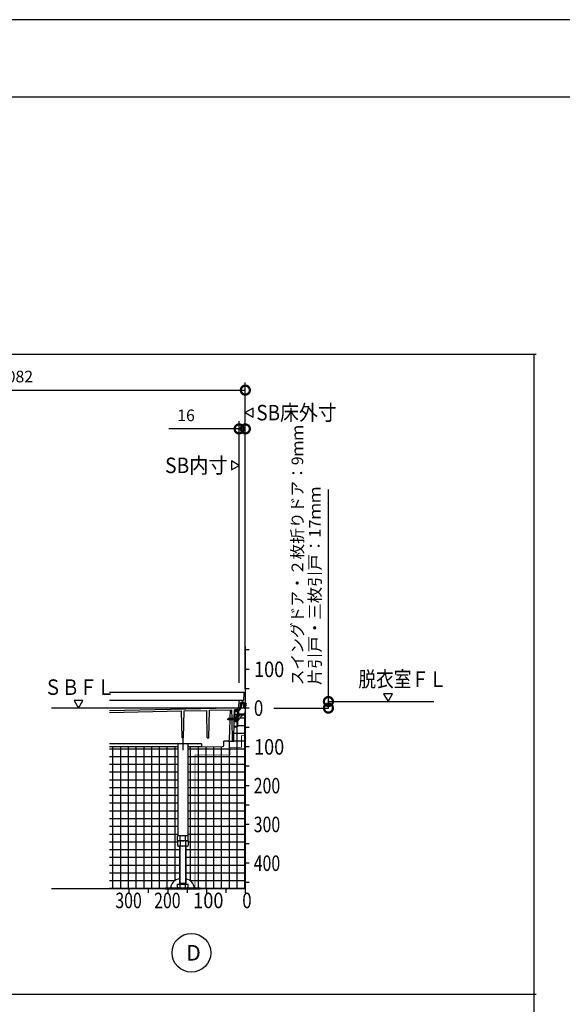
# Model space of a CAD drawing. Extents: x -424 to 186, y -4 to 301.
# Drawn here: x -198 to -128, y 170 to 297 of the extents above; entities that cross this region are included whole.
import ezdxf
from ezdxf.enums import TextEntityAlignment as Align

# ---------------------------------------------------------------- set-up
doc = ezdxf.new("R2010")
doc.units = 0
doc.linetypes.add('CENTER', pattern=[50.800000000000004, 31.75, -6.35, 6.35, -6.35])
doc.linetypes.add('PHANTOM', pattern=[63.50000000000001, 31.75, -6.35, 6.35, -6.35, 6.35, -6.35])
doc.layers.get('0').update_dxf_attribs({"linetype": 'CONTINUOUS'})
doc.layers.get('DEFPOINTS').update_dxf_attribs({"linetype": 'CONTINUOUS'})
doc.layers.add('PV', color=7, linetype='CONTINUOUS')
doc.layers.add('図面枠', color=3, linetype='CONTINUOUS')
doc.styles.add('MX_DIMTXSTY_2', font='txt.shx', dxfattribs={"width": 0.8500000000000001, "bigfont": 'extfont.shx'})
doc.styles.add('MX_DIMTXSTY_3', font='txt.shx', dxfattribs={"width": 0.9500000000000001, "bigfont": 'extfont.shx'})
doc.styles.add('MX_DIMTXSTY_5', font='txt.shx', dxfattribs={"width": 1.2, "bigfont": 'extfont.shx'})
doc.styles.add('MX_NOTE_STANDARD', font='txt.shx', dxfattribs={"bigfont": 'extfont.shx'})
doc.dimstyles.new('MXDIMSTYLE', dxfattribs={"dimtxt": 4.165599822998047, "dimasz": 2.5, "dimexe": 1, "dimexo": 0.5, "dimgap": 1, "dimtad": 1, "dimdsep": 46, "dimtxsty": 'MX_NOTE_STANDARD', "dimblk1": 'OPEN30', "dimblk2": 'OPEN30', "dimsah": 1, "dimcen": 2.5, "dimadec": 0, "dimazin": 0, "dimtfac": 1, "dimtmove": 0, "dimatfit": 3, "dimldrblk": 'OPEN30', "dimfxl": 1, "dimtzin": 0, "dimarcsym": 0})
pattern_1 = [(0, (-10, 0), (1e-16, 0.9999999999999999), []), (90, (-10, 0), (-0.9999999999999999, 1e-16), [])]

# ---------------------------------------------------------------- blocks, each defined once
blk = doc.blocks.new('_DOTSMALL')
at = {"color": 0, "linetype": 'ByBlock', "lineweight": -2, "const_width": 0.5}
blk.add_lwpolyline([(-0.0625, 0, 1), (0.0625, 0, 1)], format="xyb", close=True, dxfattribs=at)
blk = doc.blocks.new('*D15')
at = {"layer": 'DEFPOINTS', "color": 0}
for p in [(-168.9453741552932, 249.23482855423), (-238.9453744838173, 230.7348285542299), (-168.9453741552932, 210.2348292873651)]:
    blk.add_point(p, dxfattribs=at)
at = {"layer": 'PV', "color": 0, "linetype": 'Continuous', "lineweight": -2}
for p, q in [((-238.9453744838173, 231.2348285542299), (-238.9453744838173, 250.23482855423)), ((-168.9453741552932, 210.7348292873651), (-168.9453741552932, 250.23482855423)), ((-238.9453744838173, 249.23482855423), (-168.9453741552932, 249.23482855423))]:
    blk.add_line(p, q, dxfattribs=at)
at = {"layer": 'PV', "color": 0, "lineweight": -2, "xscale": 2.32, "yscale": 2.32, "zscale": 2.32, "rotation": 180}
blk.add_blockref('_DOTSMALL', (-238.9453744838173, 249.23482855423), dxfattribs=at)
at = {"layer": 'PV', "color": 0, "lineweight": -2, "xscale": 2.32, "yscale": 2.32, "zscale": 2.32}
blk.add_blockref('_DOTSMALL', (-168.9453741552932, 249.23482855423), dxfattribs=at)
at = {"layer": 'PV', "color": 0, "linetype": 'Continuous', "insert": (-203.9453744838173, 250.98482855423), "char_height": 1.5, "attachment_point": 5, "line_spacing_factor": 0.9000000214576727, "style": 'MX_DIMTXSTY_3'}
blk.add_mtext('\\A1;SB床外寸：2082', dxfattribs=at)
blk = doc.blocks.new('_OPEN30')
at = {"color": 0, "linetype": 'ByBlock', "lineweight": -2}
for p, q in [((-1, 0.267949), (0, 0)), ((0, 0), (-1, -0.267949)), ((0, 0), (-1, 0))]:
    blk.add_line(p, q, dxfattribs=at)
blk = doc.blocks.new('*D17')
at = {"layer": 'DEFPOINTS', "color": 0}
for p in [(-168.9453741552932, 244.23482855423), (-168.9453741552932, 213.7348292873651), (-169.7453741552931, 210.9999898585601)]:
    blk.add_point(p, dxfattribs=at)
at = {"layer": 'PV', "color": 0, "linetype": 'Continuous', "lineweight": -2}
for p, q in [((-169.7453741552931, 211.4999898585601), (-169.7453741552931, 245.23482855423)), ((-168.9453741552932, 214.2348292873651), (-168.9453741552932, 245.23482855423)), ((-169.7453741552931, 244.23482855423), (-178.7853741552931, 244.23482855423)), ((-169.7453741552931, 244.23482855423), (-168.9453741552932, 244.23482855423))]:
    blk.add_line(p, q, dxfattribs=at)
at = {"layer": 'PV', "color": 0, "lineweight": -2, "xscale": 2.32, "yscale": 2.32, "zscale": 2.32}
blk.add_blockref('_DOTSMALL', (-169.7453741552931, 244.23482855423), dxfattribs=at)
at = {"layer": 'PV', "color": 0, "lineweight": -2, "xscale": 2.32, "yscale": 2.32, "zscale": 2.32, "rotation": 180}
blk.add_blockref('_DOTSMALL', (-168.9453741552932, 244.23482855423), dxfattribs=at)
at = {"layer": 'PV', "color": 0, "linetype": 'Continuous', "insert": (-176.5853741552931, 245.98482855423), "char_height": 1.5, "attachment_point": 5, "line_spacing_factor": 0.9000000214576727, "style": 'MX_DIMTXSTY_5'}
blk.add_mtext('\\A1;16', dxfattribs=at)

msp = doc.modelspace()

# ---------------------------------------------------------------- hatches: boundary and pattern name
at = {"layer": 'PV', "linetype": 'Continuous'}
h = msp.add_hatch(dxfattribs=at)
h.set_pattern_fill('NET', scale=0.3149606299212598, style=0)
h.set_pattern_definition(pattern_1)
edge = h.paths.add_edge_path()
edge.add_line((-168.9454007541099, 184.93482855423), (-174.7453754741933, 184.93482855423))
edge.add_line((-174.7453754741933, 184.93482855423), (-174.7453754741933, 185.04982855423))
edge.add_line((-174.7453754741933, 185.04982855423), (-175.5434194516098, 185.0498285564798))
edge.add_arc((-176.5032813703688, 185.0694791222667), 0.9600630436692147, 358.8271883597963, 359.9999834804938)
edge.add_arc((-176.7995791827041, 184.9712076742839), 1.260198327083881, 4.472506776022708, 80.67457467954382)
edge.add_line((-176.5953744683069, 186.2147511026382), (-176.5953754741934, 190.4548276120284))
edge.add_line((-176.5953754741934, 190.4548276120284), (-176.302555115917, 190.4548276120284))
edge.add_line((-176.302555115917, 190.4548276120284), (-176.302555115917, 191.7548276120284))
edge.add_line((-176.302555115917, 191.7548276120284), (-176.3603752453115, 191.7548276120284))
edge.add_line((-176.3603752453115, 191.7548276120284), (-176.3603752453115, 203.2257907927242))
edge.add_line((-176.3603752453115, 203.2257907927242), (-174.6004992929221, 203.2257907927243))
edge.add_line((-174.6004992929221, 203.2257907927243), (-171.7386397725755, 203.2873361848319))
edge.add_line((-171.7386397725755, 203.2873361848319), (-171.7203754462008, 203.9848287106905))
edge.add_line((-171.7203754462008, 203.9848287106905), (-170.4156321600766, 203.9848287106904))
edge.add_line((-170.4156321600766, 203.9848287106904), (-170.3837766446426, 205.809830065206))
edge.add_line((-170.3837766446426, 205.809830065206), (-169.9453760096958, 205.809830065206))
edge.add_line((-169.9453760096958, 205.809830065206), (-169.9453760096958, 206.6348375857563))
edge.add_line((-169.9453760096958, 206.6348375857563), (-169.8472718608664, 206.6434205821963))
edge.add_arc((-170.2653727958134, 206.8098285393271), 0.45, 338.2969966541862, 372.904624525654)
edge.add_arc((-169.845374483817, 207.259830065206), 0.350000071525587, 273.0522163619466, 332.0209461521679)
edge.add_arc((-169.095374483817, 206.8598315910849), 0.5000000000000007, 90, 151.8622641859693, ccw=False)
edge.add_line((-169.095374483817, 207.3598315910849), (-168.9454007541099, 207.3598315910849))
edge.add_line((-168.9454007541099, 207.3598315910849), (-168.9454007541099, 184.93482855423))
h = msp.add_hatch(dxfattribs=at)
h.set_pattern_fill('NET', scale=0.3149606299212598, style=0)
h.set_pattern_definition(pattern_1)
edge = h.paths.add_edge_path()
edge.add_line((-186.44540075411, 184.93482855423), (-179.2453754741933, 184.93482855423))
edge.add_line((-179.2453754741933, 184.93482855423), (-179.2453754741933, 185.04982855423))
edge.add_line((-179.2453754741933, 185.04982855423), (-178.5430173806034, 185.0498285564798))
edge.add_arc((-177.583155461709, 185.0694791222674), 0.9600630438046276, 180.0000165195482, 181.1728116400799, ccw=False)
edge.add_arc((-177.262644596106, 184.9573403061261), 1.285474460835307, 95.92664073435452, 174.9954337133232, ccw=False)
edge.add_line((-177.3953763016216, 186.2359437958017), (-177.3953754741934, 190.4548276120284))
edge.add_line((-177.3953754741934, 190.4548276120284), (-177.688195784786, 190.4548276120284))
edge.add_line((-177.688195784786, 190.4548276120284), (-177.688195784786, 191.7548276120284))
edge.add_line((-177.688195784786, 191.7548276120284), (-177.6303753216055, 191.7548276120284))
edge.add_line((-177.6303753216055, 191.7548276120284), (-177.6303753216055, 203.2257907927242))
edge.add_line((-177.6303753216055, 203.2257907927242), (-186.44540075411, 203.2257907927243))
edge.add_line((-186.44540075411, 203.2257907927243), (-186.44540075411, 184.93482855423))

# ---------------------------------------------------------------- linework, layer by layer
at = {"color": 7, "linetype": 'Continuous'}
for p, q in [((-158.2373226797445, 209.0848285542298), (-158.2373226797445, 236.4304309712221)), ((-158.2373226797445, 208.2348285542299), (-158.2373226797445, 209.0848285542298))]:
    msp.add_line(p, q, dxfattribs=at)
at = {"layer": 'DEFPOINTS'}
msp.add_line((0, 296.9999999999999), (-420, 296.9999999999999), dxfattribs=at)
at = {"layer": 'DEFPOINTS', "color": 7, "linetype": 'Continuous'}
for p in [(-158.2373226797445, 209.0848285542298), (-158.2373226797445, 208.2348285542299), (-146.5392540609701, 209.0848285542298)]:
    msp.add_point(p, dxfattribs=at)
at = {"layer": 'PV', "color": 7, "linetype": 'Continuous'}
for p, q in [((-381.4646525065106, 253.853035481771), (-131.4646525065104, 253.853035481771)), ((-131.7775484105968, 253.853035481771), (-131.7775484105968, 91.85303548177095)), ((-168.9454053028579, 246.3331455792162), (-167.9454075375419, 245.7557965898597)), ((-167.945402988794, 246.9104912432745), (-168.94540075411, 246.3331422539179)), ((-167.9454024170091, 245.7557907619435), (-167.9454024170091, 246.9104930847672)), ((-170.7453990912107, 240.1121800462029), (-170.7453990912107, 238.9574777233792)), ((-169.745396205362, 239.5348252289303), (-170.745393970678, 240.112174218287)), ((-170.745398519426, 238.957479564872), (-169.74540075411, 239.5348285542286)), ((-168.9454007541099, 216.1848285542299), (-168.9454007541099, 184.93482855423)), ((-168.44540075411, 215.7348285542299), (-168.94540075411, 215.7348285542299)), ((-168.44540075411, 213.2348285542299), (-168.94540075411, 213.2348285542299)), ((-169.1453741822573, 210.2348292873651), (-186.4454007541099, 210.2348292873651)), ((-169.1479467427363, 210.0874422582513), (-169.1624156801798, 209.2585173429615)), ((-168.9453749511623, 210.2348292873654), (-168.9979742843104, 210.2348292873654)), ((-168.9453741633062, 210.2348288282603), (-168.9785388391282, 208.3348257213399)), ((-168.44540075411, 210.7348285542299), (-168.94540075411, 210.7348285542299)), ((-149.9676876518488, 210.0848268913307), (-151.1223899746726, 210.0848268913307)), ((-151.1223881331797, 210.084826319546), (-150.5450391438231, 209.08482855423)), ((-150.5450424691215, 209.0848240054819), (-149.9676934797649, 210.0848217707979)), ((-189.8680492621356, 209.2348268913307), (-191.0227515849593, 209.2348268913307)), ((-191.0227497434665, 209.234826319546), (-190.4454007541099, 208.23482855423)), ((-190.4454040794083, 208.234824005482), (-189.8680550900517, 209.234821770798)), ((-169.7453744838168, 209.2348285542299), (-186.4454007541099, 209.2348285542299)), ((-186.44540075411, 207.9122038186218), (-170.7462063820025, 208.249821044951)), ((-170.7461926207795, 208.2498197957719), (-170.0203749618188, 208.2643361480316)), ((-170.0203733932463, 208.2643375553181), (-170.0203733932463, 208.2243287918685)), ((-170.0203733932462, 208.2243287918696), (-169.9300109859861, 208.2261360399003)), ((-169.7831527830326, 208.3695632260491), (-169.7495501954674, 209.1391890313458)), ((-169.3203772288067, 209.2348285542293), (-169.649646628173, 209.2348285542293)), ((-169.5840547452502, 208.344558506633), (-169.562363542424, 208.8413687421711)), ((-169.4574628918305, 208.8370099025983), (-169.4791540453847, 208.3402007955736)), ((-169.2535185577018, 208.9848277987402), (-169.4125067426602, 208.9848277987402)), ((-169.4075097987584, 208.884830065206), (-169.204081148856, 208.884830065206)), ((-169.2374075657507, 209.1848293186588), (-169.2703779932337, 209.1848293186588)), ((-169.2053750941685, 208.709830065206), (-169.2053750941685, 208.509830065206)), ((-169.1803750941685, 208.734830065206), (-169.1053750941686, 208.734830065206)), ((-169.1803750941685, 208.484830065206), (-169.1053750941686, 208.484830065206)), ((-169.1541062663521, 208.8363919871273), (-169.1514467913389, 208.7348307322258)), ((-169.149555108527, 208.734830065206), (-169.1535514556306, 208.8874444063291)), ((-169.1449003175659, 208.4848309810418), (-169.1409038753898, 208.3322130092489)), ((-169.139080599929, 208.3348247136144), (-169.1430086282385, 208.484830065206)), ((-168.9785422170187, 208.3348262922327), (-169.1390799319627, 208.3348262922327)), ((-169.0803750941685, 208.709830065206), (-169.0803750941685, 208.509830065206)), ((-169.0409372279576, 208.2348315910849), (-168.94540075411, 208.2348315910849)), ((-168.9724298427037, 208.3448300556693), (-168.9724298427037, 209.0248300747427)), ((-168.9324303631774, 209.0348300652056), (-168.9624303636244, 209.0348300652056)), ((-168.9324293210379, 208.3348300652064), (-168.9624293214849, 208.3348300652064)), ((-168.44540075411, 208.2348285542299), (-168.94540075411, 208.2348285542299)), ((-168.9224298427038, 208.3448301301078), (-168.9224298427038, 209.0248301491813)), ((-168.9080083480799, 208.919828386739), (-168.9224301925623, 208.919828386739)), ((-168.9080068854073, 208.4498210625207), (-168.9224294928292, 208.4498210625207)), ((-186.44540075411, 207.6721483272445), (-177.1582223213918, 207.8718726792437)), ((-177.0973557457659, 204.3848287106905), (-177.1582223213905, 207.8718726792433)), ((-176.8933924862843, 204.3848287106905), (-176.8324036055211, 207.878879536317)), ((-176.8324036055225, 207.8788795363174), (-173.9094434638493, 207.9417389208382)), ((-173.8473573685051, 204.3848287106904), (-173.9094434638478, 207.9417389208377)), ((-173.6433941090235, 204.3848287106905), (-173.581184792637, 207.9487982500916)), ((-173.5811847926385, 207.9487982500921), (-170.6759132850097, 208.0112772337195)), ((-170.9150741541923, 208.0061339870411), (-170.9444362910054, 206.8848392204795)), ((-170.6562512374008, 206.8848392204795), (-170.6759132850083, 208.011277233719)), ((-170.3650122910421, 206.8848392204795), (-170.3453755229319, 208.0098289722074)), ((-169.9337233103764, 208.0098289722073), (-170.3453755229332, 208.0098289722073)), ((-170.320374483817, 207.7598285393271), (-170.320374483817, 207.459830065206)), ((-170.320374483817, 207.359830065206), (-170.320374483817, 207.1098285393271)), ((-170.3119501063755, 207.109830065206), (-170.0703760096958, 207.109830065206)), ((-170.3118555018834, 207.009830065206), (-170.0703760096958, 207.009830065206)), ((-170.3058404872349, 207.4598315910849), (-169.9953760096959, 207.4598315910849)), ((-170.3058404872349, 207.3598315910849), (-170.0953760096959, 207.3598315910849)), ((-170.2979852626256, 207.909830065206), (-170.2453760096959, 207.909830065206)), ((-170.2979852626256, 207.809830065206), (-169.9953760096959, 207.809830065206)), ((-170.2453749478026, 207.9098309450893), (-170.2281497123562, 207.9311200662733)), ((-170.1953757034976, 207.9098300864875), (-170.2126016587817, 207.9311200973377)), ((-170.1953760096958, 207.909830065206), (-170.1053750941686, 207.909830065206)), ((-170.0953760096959, 207.984830065206), (-170.0953760096959, 207.9198306755576)), ((-170.0453760096959, 207.984830065206), (-170.0453760096959, 207.9198306755576)), ((-170.0453760096959, 207.3098315910849), (-170.0453760096959, 207.134830065206)), ((-170.0453760096959, 206.984830065206), (-170.0453760096959, 206.8848392204794)), ((-170.0353753993443, 207.909830065206), (-169.8953760096959, 207.909830065206)), ((-169.9453760096958, 207.759830065206), (-169.9453760096958, 207.5098315910849)), ((-169.9453760096958, 207.0907153801474), (-169.9453760096958, 205.834830065206)), ((-169.8894069405762, 206.9799329839302), (-169.9453760093743, 206.9848296404322)), ((-169.9453760096958, 206.9848296360526), (-169.9453760096958, 206.6348375753913)), ((-169.9215753739773, 207.2013076251914), (-169.9406276168377, 207.2724115629487)), ((-169.8821065817857, 207.3486098338669), (-169.9341566584325, 207.2965597572202)), ((-169.9038982462254, 207.1836335523089), (-169.8375822266276, 207.1658642282634)), ((-169.7868537435572, 207.3360308826151), (-169.8579584182574, 207.3550833229387)), ((-169.8453760096959, 207.859830065206), (-169.8453760096959, 207.5098315910849)), ((-169.7953760096959, 207.4598315910849), (-169.7307306239537, 207.4598315910849)), ((-169.751405574391, 207.2520361611716), (-169.7691748984364, 207.3183521807695)), ((-169.7130520657908, 207.4671540830374), (-169.7026972931787, 207.4775088556495)), ((-169.6897317836217, 207.3848315910849), (-168.94540075411, 207.3848315910849)), ((-169.6850183436803, 207.4848315910849), (-169.0807306239537, 207.4848315910849)), ((-169.095374483817, 207.3598315910849), (-168.94540075411, 207.3598315910849)), ((-169.06305153322, 207.4775090242378), (-169.0526969629128, 207.4671544539306)), ((-169.0350183436802, 207.4598315910849), (-169.0203760096959, 207.4598315910849)), ((-168.9953760096959, 207.6976978020224), (-168.9953760096959, 207.4848315910849)), ((-168.9514405755002, 207.8037656543586), (-168.9454007541101, 207.8098054757487)), ((-171.1954018255366, 206.8098727046523), (-171.1520912780786, 206.7348566372977)), ((-171.1520790157217, 206.8848207267065), (-171.1953712526326, 206.8098363741493)), ((-170.9953492436454, 206.7348542897805), (-171.1953466998197, 206.8098525671888)), ((-169.9453760096958, 206.7348529533896), (-171.1520885417393, 206.7348529533896)), ((-169.9453760096958, 206.8848392204794), (-171.1520687053135, 206.8848392204794)), ((-171.0732415698729, 206.8562645080177), (-170.9453412300216, 206.8098567092308)), ((-170.9483638196319, 206.7348529533897), (-171.0165506706565, 204.1309021684443)), ((-170.8893252224649, 206.7098075540924), (-171.0047976361287, 206.909811637841)), ((-170.789324899352, 206.7098075762379), (-170.9047973130158, 206.9098116599865)), ((-170.6893246175339, 206.7098075745417), (-170.8047970311977, 206.9098116582902)), ((-170.5953791663487, 206.7202948469441), (-170.7047967493798, 206.9098116565938)), ((-170.6056313683662, 203.9848287106905), (-170.6536332175104, 206.7348529533897)), ((-170.4953788785702, 206.7202948349238), (-170.6047964675618, 206.9098116548975)), ((-170.3953785967524, 206.7202948332274), (-170.504796185744, 206.909811653201)), ((-170.4156321509069, 203.9848292360275), (-170.3676303109325, 206.7348529533897)), ((-170.2953785929366, 206.7202948362076), (-170.4047961819281, 206.9098116561812)), ((-170.3328958461216, 205.909830065206), (-170.0953760096959, 205.909830065206)), ((-170.3328958461216, 205.809830065206), (-169.9703760096959, 205.809830065206)), ((-170.3206766078404, 206.609830065206), (-170.0703760096958, 206.609830065206)), ((-170.3206766078404, 206.509830065206), (-170.0703760096958, 206.509830065206)), ((-170.195378590611, 206.7202948417687), (-170.3047961781125, 206.9098116591614)), ((-170.220374483817, 206.9098299936804), (-170.0453760096959, 206.9098299936804)), ((-170.0953785960947, 206.7202948370141), (-170.2047961846207, 206.9098116561811)), ((-169.995378591813, 206.7202948391877), (-170.1047961808046, 206.9098116591614)), ((-170.0453760096959, 206.7348529533896), (-170.0453760096959, 206.634830065206)), ((-170.0453760096959, 206.484830065206), (-170.0453760096959, 205.959830065206)), ((-169.9453760096732, 206.8068929044005), (-170.0047961816668, 206.9098116594408)), ((-169.8894082521179, 206.6397341275416), (-169.9453760101503, 206.6348375857166)), ((-168.44540075411, 205.7348285542299), (-168.94540075411, 205.7348285542299)), ((-174.6112102261195, 203.6348287106904), (-186.44540075411, 203.6348287106904)), ((-177.6303753216055, 203.2257907927243), (-186.44540075411, 203.2257907927243)), ((-177.6303753216055, 203.6348287106904), (-177.6303753216055, 191.7548276120284)), ((-177.0973557457674, 204.3848287106904), (-176.8933924862858, 204.3848287106904)), ((-176.3603752453115, 203.6348287106904), (-176.3603752453115, 191.7548276120284)), ((-174.6112102261195, 203.2257907927243), (-176.3603752453115, 203.2257907927243)), ((-174.6112102261187, 203.6348287106904), (-174.6044074740466, 203.3750396253104)), ((-174.4512338121875, 203.2290008044229), (-171.8816196989532, 203.2842613464026)), ((-173.8473573685066, 204.3848287106904), (-173.6433941090251, 204.3848287106904)), ((-171.734896161455, 203.4303001640497), (-171.7203754462008, 203.9848287106905)), ((-171.1664992694041, 203.9848287106904), (-171.7203754462014, 203.9848287106904)), ((-171.0203757387658, 203.9848287106904), (-170.4156317127662, 203.9848287106904)), ((-168.44540075411, 203.2348285542299), (-168.94540075411, 203.2348285542299)), ((-168.44540075411, 200.7348285542299), (-168.94540075411, 200.7348285542299)), ((-168.44540075411, 198.2348285542299), (-168.94540075411, 198.2348285542299)), ((-168.44540075411, 195.7348285542299), (-168.94540075411, 195.7348285542299)), ((-168.44540075411, 193.2348285542299), (-168.94540075411, 193.2348285542299)), ((-176.3025551159169, 191.7548276120284), (-177.6881958324697, 191.7548276120284)), ((-177.6881958324697, 191.1584176236251), (-177.6881958324697, 191.7548276120284)), ((-177.3417854625966, 191.1548276120284), (-177.3417854625966, 191.7548276120284)), ((-176.6489651043203, 191.1548276120284), (-176.6489651043203, 191.7548276120284)), ((-176.302555115917, 191.1584176236251), (-176.302555115917, 191.7548276120284)), ((-177.6881958528842, 191.1584175198287), (-177.5953755607995, 191.1048276982455)), ((-176.3025551636007, 191.1048276120284), (-177.688195784786, 191.1048276120284)), ((-177.688195784786, 191.1048276120284), (-177.688195784786, 190.5228505307296)), ((-177.688193047598, 190.5228561265839), (-177.5703725754072, 190.4548324440276)), ((-176.3953754741933, 191.1048276120284), (-177.5953754741933, 191.1048276120284)), ((-176.4203738052633, 190.4548276120284), (-177.5703756172445, 190.4548276120284)), ((-177.3953754741934, 185.5498285542299), (-177.3953754741934, 190.4548276120284)), ((-177.3417856533316, 191.1048276120284), (-177.3417856533316, 190.5228497677901)), ((-177.3403754551198, 185.6450913816824), (-177.3403754551198, 190.4548276120284)), ((-176.6503754932668, 190.4548276120284), (-176.6503754932668, 185.6450913816824)), ((-176.6489652950552, 191.1048276120284), (-176.6489652950552, 190.5228505307296)), ((-176.5953754741934, 190.4548276120284), (-176.5953754741934, 185.5498285542299)), ((-176.4203786522346, 190.454831401833), (-176.3025581800438, 190.5228550843894)), ((-176.3025552452711, 191.1584179477451), (-176.3953755373558, 191.1048281261619)), ((-176.3025551636007, 191.1048276120284), (-176.3025551636007, 190.5228497677901)), ((-168.44540075411, 190.7348285542299), (-168.94540075411, 190.7348285542299)), ((-168.44540075411, 188.2348285542299), (-168.94540075411, 188.2348285542299)), ((-177.688195784786, 185.5498285542299), (-176.3025551636007, 185.5498285542299)), ((-177.688195784786, 185.1178514729311), (-177.688195784786, 185.5498285542299)), ((-177.3953754741933, 185.6450913816824), (-176.5953754741933, 185.6450913816824)), ((-177.3953754741935, 185.5498285542303), (-177.34037545512, 185.6450913816828)), ((-177.3417856533316, 185.1178507099917), (-177.3417856533316, 185.5498285542299)), ((-176.5953754741934, 185.54982855423), (-176.6503754932669, 185.6450913816826)), ((-176.6489652950552, 185.1178514729311), (-176.6489652950552, 185.5498285542299)), ((-176.3025551636007, 185.1178507099917), (-176.3025551636007, 185.5498285542299)), ((-168.44540075411, 185.7348285542299), (-168.94540075411, 185.7348285542299)), ((-168.94540075411, 184.93482855423), (-193.94540075411, 184.93482855423)), ((-183.94540075411, 184.93482855423), (-183.94540075411, 184.43482855423)), ((-181.44540075411, 184.93482855423), (-181.44540075411, 184.43482855423)), ((-179.2453754741933, 185.0498285542299), (-179.2453754741933, 184.93482855423)), ((-179.2453754741933, 185.04982855423), (-174.7453754741933, 185.04982855423)), ((-179.2453754741933, 184.93482855423), (-174.7453754741933, 184.93482855423)), ((-178.94540075411, 184.93482855423), (-178.94540075411, 184.43482855423)), ((-177.5703750464631, 185.0498282840663), (-177.688195518654, 185.1178519666225)), ((-177.5703756172445, 185.0498285542299), (-176.4203738052633, 185.0498285542299)), ((-176.44540075411, 184.93482855423), (-176.44540075411, 184.43482855423)), ((-176.3025557089881, 185.117850924428), (-176.4203761811789, 185.0498272418716)), ((-174.7453754741933, 185.0498285542299), (-174.7453754741933, 184.93482855423)), ((-173.94540075411, 184.93482855423), (-173.94540075411, 184.43482855423)), ((-171.44540075411, 184.93482855423), (-171.44540075411, 184.43482855423)), ((-168.94540075411, 184.93482855423), (-168.94540075411, 184.43482855423)), ((-381.4646525065107, 171.3530354817709), (-131.4646525065104, 171.3530354817709))]:
    msp.add_line(p, q, dxfattribs=at)
at = {"layer": 'PV', "color": 7, "linetype": 'CENTER'}
for p, q in [((-168.94540075411, 208.2348285542299), (-193.94540075411, 208.2348285542299)), ((-168.6280862758091, 208.2348300652059), (-169.3851790425026, 208.2348300652059)), ((-165.268577159115, 208.2348285542299), (-158.2373226797446, 208.2348285542299)), ((-170.2203760096959, 207.9748721794638), (-170.2203760096959, 207.8778522209677)), ((-171.3059637356531, 206.8098285393271), (-169.7056100258455, 206.8098285393271)), ((-176.9953754741933, 205.0423900938725), (-176.9953754741933, 202.8048757343797))]:
    msp.add_line(p, q, dxfattribs=at)
at = {"layer": 'PV', "color": 7, "linetype": 'PHANTOM'}
msp.add_line((-158.2373226797446, 209.0848285542299), (-144.6366767283152, 209.0848285542299), dxfattribs=at)
at = {"layer": 'PV', "color": 7, "linetype": 'Continuous', "const_width": 0.1000000014901161}
for points in [[(-169.4453744838173, 203.1848285542302), (-169.4453744838173, 204.6848285542299)], [(-169.4453744838173, 204.6848285542299), (-168.9454007541099, 204.6848285542299)], [(-170.9453744838173, 203.1848285542302), (-169.4453744838173, 203.1848285542302)], [(-170.9453744838173, 202.1848285542299), (-170.9453744838173, 203.1848285542302)], [(-175.4453744838173, 184.93482855423), (-175.4453744838173, 202.1848285542299)], [(-175.4453744838173, 202.1848285542299), (-170.9453744838173, 202.1848285542299)]]:
    msp.add_lwpolyline(points, dxfattribs=at)
at = {"layer": 'PV', "color": 7, "linetype": 'Continuous', "const_width": 0.0500000007450581}
for points in [[(-169.4703744841898, 204.6848285542299, -1), (-169.4203744834447, 204.6848285542299, -1)], [(-169.4453744838173, 204.7098285546025, 1), (-169.4453744838173, 204.6598285538574, 1)], [(-168.9454007541099, 204.7098285546025, -1), (-168.9454007541099, 204.6598285538574, -1)], [(-170.9453744838173, 203.2098285546027, 1), (-170.9453744838173, 203.1598285538577, 1)], [(-170.9703744841898, 203.1848285542302, -1), (-170.9203744834447, 203.1848285542302, -1)], [(-169.4703744841898, 203.1848285542302, 1), (-169.4203744834447, 203.1848285542302, 1)], [(-169.4453744838173, 203.2098285546027, -1), (-169.4453744838173, 203.1598285538577, -1)], [(-175.4703744841898, 202.1848285542299, -1), (-175.4203744834447, 202.1848285542299, -1)], [(-175.4453744838173, 202.2098285546025, 1), (-175.4453744838173, 202.1598285538574, 1)], [(-170.9703744841898, 202.1848285542299, 1), (-170.9203744834447, 202.1848285542299, 1)], [(-170.9453744838173, 202.2098285546025, -1), (-170.9453744838173, 202.1598285538574, -1)], [(-175.4703744841898, 184.93482855423, 1), (-175.4203744834447, 184.93482855423, 1)]]:
    msp.add_lwpolyline(points, format="xyb", dxfattribs=at)
at = {"layer": 'PV', "color": 7, "linetype": 'Continuous'}
msp.add_circle((-175.895374483817, 176.684825364637), 2.5, dxfattribs=at)
for centre, radius, start, end in [((-168.9979742843139, 210.084831580654), 0.1499999955296518, 90.0000025044818, 178.9999970125793), ((-169.9337233103795, 208.3598270544275), 0.349999977648259, 269.9999974955227, 357.5000000727277), ((-169.9330091990755, 208.3761074189322), 0.1499999955296518, 271.1457617287961, 357.5000000727261), ((-169.928724093192, 208.359830065206), 0.45, 269.9999974955219, 357.5000054088137), ((-169.6496466281726, 209.1348300830883), 0.1, 90.00000250448173, 177.5000055085673), ((-169.4125067426637, 208.834825514392), 0.1499999955296518, 90.0000025044818, 177.500005508565), ((-169.4075097987584, 208.834830065206), 0.05, 90.00000250448173, 177.5000055085843), ((-169.3203772288046, 209.2098323696706), 0.025, 0, 90.00000250448173), ((-169.2703779932361, 209.2098323696706), 0.025, 179.9999913485981, 270.0000006832299), ((-169.2535185577041, 208.8848247499624), 0.1, 1.499999935012096, 90.00000250448173), ((-169.237407565752, 209.2598316052411), 0.0749999977648259, 269.9999974955182, 359.0000000077441), ((-169.1803750941685, 208.709830065206), 0.025, 90.00000250448173, 180.0000050089635), ((-169.1803750941685, 208.509830065206), 0.025, 179.9999913485981, 270.0000006832299), ((-169.204081148856, 208.834830065206), 0.05, 1.500000148476486, 90.00000250448173), ((-169.0409372279576, 208.3348315910849), 0.1, 181.5000001554322, 269.9999974955182), ((-169.1053750941686, 208.709830065206), 0.025, 359.9999949910365, 90.00000250448173), ((-169.1053750941686, 208.509830065206), 0.025, 269.9999974955182, 8.6514018535e-06), ((-168.9624303487367, 209.0248300896301), 0.0100000001490116, 90.00008279579113, 180.000085300338), ((-168.9624293363726, 208.3448300705574), 0.0100000001490116, 180.000085300338, 270.0000878047219), ((-168.9324303482898, 209.0248301342932), 0.0100000001490116, 7.66489036596e-05, 90.0000859834702), ((-168.9324293359256, 208.3448301152205), 0.0100000001490116, 270.0000878047219, 9.03092687685e-05), ((-169.1024295756747, 208.6848298716662), 0.3049995422363281, 309.601941254033, 50.39840328898326), ((-170.3119501063755, 207.059830065206), 0.05, 90.00000250448173, 270.0000006832299), ((-170.3058404872349, 207.4098315910849), 0.05, 90.00000250448173, 270.0000006832299), ((-170.2979852626256, 207.859830065206), 0.05, 90.00000250448173, 270.0000006832299), ((-170.220374483817, 207.009830065206), 0.1, 179.9999913485819, 270.0000006832462), ((-170.2203760096959, 207.9248309807334), 0.0100000001490116, 38.97665891376272, 141.023352925406), ((-170.1053750941686, 207.9198306755576), 0.0100000001490116, 269.9999974954532, 0), ((-170.0703760096958, 207.984830065206), 0.025, 0, 180.0000050089635), ((-170.0953760096959, 207.3098315910849), 0.05, 0, 90.00000250448173), ((-170.0703760096958, 207.134830065206), 0.025, 269.9999974955182, 0), ((-170.0703760096958, 206.984830065206), 0.025, 0, 90.00000250448173), ((-170.0353753993443, 207.9198306755576), 0.0100000001490116, 179.9999913485657, 270.0000006832951), ((-169.9953760096959, 207.759830065206), 0.05, 0, 90.00000250448173), ((-169.9953760096959, 207.5098315910849), 0.05, 269.9999974955182, 0), ((-169.9203760096959, 207.0907153801474), 0.025, 66.08320720108905, 180.0000050089635), ((-169.9164804408482, 207.2788821892294), 0.025, 135.0000003416222, 195.0000020112539), ((-169.8974267909459, 207.2077777580771), 0.025, 194.9999919933658, 255.0000004932296), ((-169.845374483817, 207.2598315910849), 0.1600000023841858, 246.0832090223164, 269.5914292397457), ((-169.8953760096959, 207.859830065206), 0.05, 0, 90.00000250448173), ((-169.8950663933686, 206.9151744560751), 0.0649999618530274, 15.88175643807404, 85.00042947990774), ((-169.8644296595982, 207.3309329704794), 0.025, 74.9999986719888, 135.0000003416222), ((-169.7190851161412, 207.3326389030966), 0.1600000023841858, 163.3199044142201, 163.5914317544861), ((-169.8462762782506, 207.1334201530966), 0.0335861057043076, 269.5914292397657, 74.99999184176475), ((-169.7953760096959, 207.5098315910849), 0.05, 179.9999913485656, 270.0000006832299), ((-169.845374483817, 207.259830065206), 0.3500000715255738, 273.0522163619515, 331.9275861244294), ((-169.7933252284459, 207.3118793205771), 0.025, 14.99999529474637, 74.9999986719888), ((-169.7189660975865, 207.2607303337607), 0.0335861057043076, 194.9999919933559, 0.4075627505472694), ((-169.7307306239537, 207.4848315910849), 0.025, 269.9999974955182, 314.9999987477383), ((-169.6897317836217, 207.3598315910849), 0.025, 90.00000250448173, 212.7206546052897), ((-169.845374483817, 207.2598315910849), 0.1600000023841858, 0.4075697941719198, 32.7206530114422), ((-169.6850198695591, 207.4598315910849), 0.025, 90.00000250448173, 135.0000003416222), ((-169.095374483817, 206.8598315910849), 0.5, 90.00000250447846, 151.9275860107448), ((-169.0807306239537, 207.4598315910849), 0.025, 45.00000125226165, 90.00000250448173), ((-169.0350198695592, 207.4848315910849), 0.025, 224.9999996583778, 269.9999974955182), ((-169.0203760096959, 207.4848315910849), 0.025, 269.9999974955182, 0), ((-168.8453760096959, 207.6976993279013), 0.15, 135.0000003416222, 180.0000050089526), ((-171.1073940226964, 206.7622760490927), 0.0999997138977051, 70.05690448165218, 149.9992963389261), ((-171.1953700969151, 206.8098666862998), 0.0866497039794922, 35.89945629150613, 60.00002466469942), ((-171.0453823039464, 206.8098666862998), 0.0999997138977051, 311.4102177490107, 359.9998180893716), ((-170.3328958461216, 205.859830065206), 0.05, 89.99999567429907, 270.0000006832299), ((-170.3206766078404, 206.559830065206), 0.05, 90.00000250448173, 270.0000006832299), ((-170.0953760096959, 205.959830065206), 0.05, 269.9999974955182, 0), ((-170.0703760096958, 206.634830065206), 0.025, 269.9999974955182, 0), ((-170.0703760096958, 206.484830065206), 0.025, 0, 90.00000250448173), ((-169.9703760096959, 205.834830065206), 0.025, 269.9999974955182, 0), ((-169.8950679192475, 206.7044696526083), 0.0649999618530274, 274.9994474630042, 344.1189725709219), ((-170.2653727958134, 206.8098285393271), 0.45, 344.1191364954716, 15.88110073991814), ((-174.4544588743262, 203.3789661303288), 0.15, 181.4999857751384, 271.2319779244955), ((-171.8848447610919, 203.4342266723084), 0.15, 271.2319779244955, 358.5000129867005), ((-171.166499269404, 204.1348287106904), 0.15, 270, 358.5000000000016), ((-177.5953754741934, 191.7729058438399), 0.668078136444092, 270, 292.3077393387205), ((-177.5798392612722, 190.9047276669601), 0.45, 271.2051544356494, 301.9384904835476), ((-176.9953754741933, 192.3298276120284), 1.225, 253.57357775368, 270), ((-176.9953754741933, 191.3708943539718), 0.9160667419433595, 247.7808687053824, 292.2190595776312), ((-176.9953754741933, 192.3298276120284), 1.225, 270, 286.42642224632), ((-176.4109116871145, 190.9047276669601), 0.45, 238.0615095164523, 268.7948455643506), ((-176.3953754741934, 191.7729058438399), 0.668078136444092, 247.6922606612795, 270), ((-177.5798392612722, 185.4997286091616), 0.45, 271.2051545493363, 301.9384923047784), ((-176.9953754741933, 185.9658952961733), 0.9160667419433595, 247.7808668841495, 292.2190611714934), ((-176.4109116871145, 185.4997286091616), 0.45, 238.0615076952215, 268.7948454506637)]:
    msp.add_arc(centre, radius, start, end, dxfattribs=at)
for start_param, end_param in [(1.807780227660089, 3.157968628254853), (6.2668093325231, 7.550795427621809)]:
    msp.add_ellipse((-177.0432184161066, 185.0694788454615), major_axis=(1.500000089406967, 0), ratio=0.800000508626321, start_param=start_param, end_param=end_param, dxfattribs=at)
at = {"layer": '図面枠'}
msp.add_line((-10, 286.9999999999999), (-410, 286.9999999999999), dxfattribs=at)

# ---------------------------------------------------------------- block references
at = {"color": 7, "linetype": 'Continuous', "xscale": 2.32, "yscale": 2.32, "zscale": 2.32}
for p, rotation in [((-158.2373226797445, 209.0848285542298), 90), ((-158.2373226797445, 208.2348285542299), 270)]:
    msp.add_blockref('_DOTSMALL', p, dxfattribs=dict(at, rotation=rotation))

# ---------------------------------------------------------------- texts
at = {"color": 7, "linetype": 'Continuous', "style": 'MX_DIMTXSTY_2'}
for s, width, p in [('スイングドア・２枚折りドア：9ｍｍ', 0.9907120370080125, (-162.2373226797445, 211.1781089804741)), ('片引戸・三枚引戸：17ｍｍ', 1.032998527736167, (-159.9873226797445, 211.1886806031561))]:
    msp.add_text(s, height=1.5, rotation=90, dxfattribs=dict(at, width=width)).set_placement(p, align=Align.MIDDLE_LEFT)
at = {"layer": 'PV', "color": 7, "linetype": 'Continuous', "char_height": 2}
for s, insert, attachment_point, line_spacing_factor in [('\\W0.892857;\\A1;SB床外寸', (-167.5229847970064, 247.3331422539179), 1, 0.8992000078964235), ('\\W0.909091;\\A1;SB内寸', (-179.2865816736362, 240.5348285542285), 1, 0.8992000078964235), ('\\W0.857143;\\A1;100', (-167.8263531439827, 213.2348285542299), 4, 0.899200079421999), ('{\\W0.833333;脱衣室ＦＬ}', (-154.3683249498052, 212.9672167164591), 1, 0.8992000078964235), ('\\W0.833333;\\A1;ＳＢＦＬ', (-190.3201176920319, 211.9371743601733), 2, 0.8992000078964235), ('\\W0.800000;\\A1;0', (-167.845400759673, 208.2348285542299), 4, 0.899200079421999), ('\\W0.857143;\\A1;100', (-167.8263531439827, 203.2348285542299), 4, 0.899200079421999), ('\\W0.750000;\\A1;200', (-167.8620674294689, 198.2348285542299), 4, 0.899200079421999), ('\\W0.750000;\\A1;300', (-167.8620674294689, 193.2348285542299), 4, 0.899200079421999), ('\\W0.750000;\\A1;400', (-167.8620674294689, 188.2348285542299), 4, 0.899200079421999), ('\\W0.750000;\\A1;300', (-185.6954008025388, 183.43482855423), 4, 0.899200079421999), ('\\W0.750000;\\A1;200', (-180.6954008025388, 183.43482855423), 4, 0.899200079421999), ('\\W0.857143;\\A1;100', (-175.6596865170526, 183.43482855423), 4, 0.899200079421999), ('\\W0.800000;\\A1;0', (-169.3454007596731, 183.43482855423), 4, 0.899200079421999), ('\\A1;D', (-176.5620411504836, 177.684825364637), 1, 0.8992000078964235)]:
    msp.add_mtext(s, dxfattribs=dict(at, insert=insert, attachment_point=attachment_point, line_spacing_factor=line_spacing_factor))

# ---------------------------------------------------------------- dimensions: what is measured, and where the dimension line sits
at = {"layer": 'PV', "color": 7, "linetype": 'Continuous'}
for base, p1, p2, text, override, picture, middle in [((-168.9453741552932, 249.23482855423), (-238.9453744838173, 230.7348285542299), (-168.9453741552932, 210.2348292873651), '\\A1;SB床外寸：2082', {"dimtxt": 1.5, "dimasz": 2.32, "dimdec": 0, "dimzin": 0, "dimtxsty": 'MX_DIMTXSTY_3', "dimblk1": 'DOTSMALL', "dimblk2": 'DOTSMALL'}, '*D15', (-203.9453744838173, 249.23482855423)), ((-168.9453741552932, 244.23482855423), (-169.7453741552931, 210.9999898585601), (-168.9453741552932, 213.7348292873651), '\\A1;<>', {"dimtxt": 1.5, "dimasz": 2.32, "dimdec": 0, "dimlfac": 20.00000000000107, "dimtxsty": 'MX_DIMTXSTY_5', "dimblk1": 'DOTSMALL', "dimblk2": 'DOTSMALL', "dimtzin": 8}, '*D17', (-176.5853741552931, 244.23482855423))]:
    dim = msp.add_linear_dim(base=base, p1=p1, p2=p2, text=text, dimstyle='MXDIMSTYLE', override=override, dxfattribs=at)
    dim.commit()
    dim.dimension.update_dxf_attribs({"geometry": picture, "text_midpoint": middle, "dimtype": 160})

doc.saveas('drawing.dxf')
